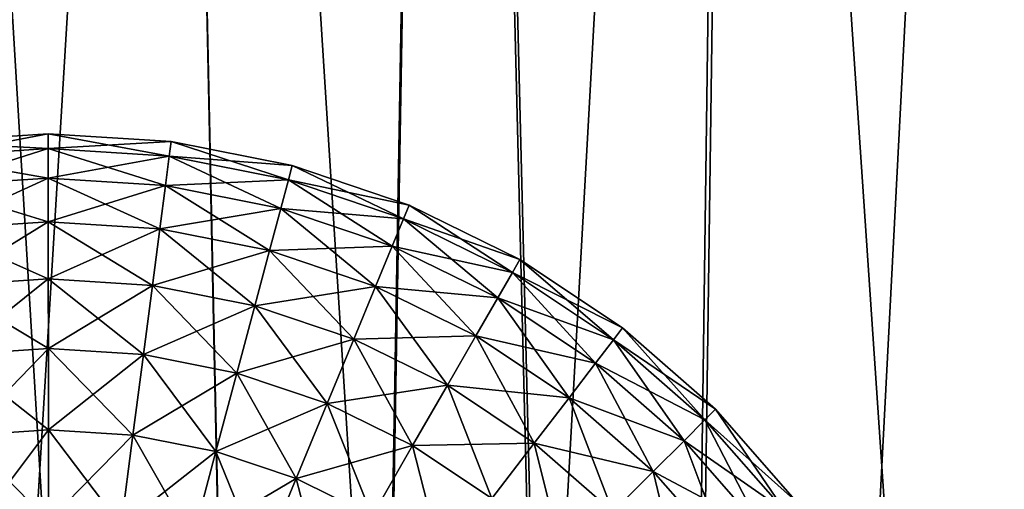
# Model space of a CAD drawing. Units: millimetres. Extents: x -225 to 225, y -28 to 1594.
# Drawn here: x -1 to 28, y 1426 to 1440 of the extents above; entities that cross this region are included whole.
import ezdxf

# ---------------------------------------------------------------- set-up
doc = ezdxf.new("R2010")
doc.units = ezdxf.units.MM
doc.header["$LTSCALE"] = 28.581252
for name, color, linetype in [('122', 7, 'CONTINUOUS'), ('123', 7, 'CONTINUOUS'), ('165', 7, 'CONTINUOUS'), ('208', 7, 'CONTINUOUS'), ('209', 7, 'CONTINUOUS'), ('256', 7, 'CONTINUOUS'), ('257', 7, 'CONTINUOUS')]:
    doc.layers.add(name, color=color, linetype=linetype)

msp = doc.modelspace()

# ---------------------------------------------------------------- linework, layer by layer
at = {"layer": '122', "linetype": 'Continuous'}
for points in [[(91.137, 1576.195, 110.538), (91.351, 1576.355, 109.909), (8.942, 1301.968, 12.583), (91.137, 1576.195, 110.538)], [(91.351, 1576.355, 109.909), (9.153, 1302.128, 11.955), (8.942, 1301.968, 12.583), (91.351, 1576.355, 109.909)], [(91.137, 1576.195, 110.538), (8.942, 1301.968, 12.583), (8.983, 1301.728, 13.22), (91.137, 1576.195, 110.538)], [(91.177, 1575.955, 111.176), (91.137, 1576.195, 110.538), (8.983, 1301.728, 13.22), (91.177, 1575.955, 111.176)], [(91.351, 1576.355, 109.909), (91.786, 1576.411, 109.386), (9.153, 1302.128, 11.955), (91.351, 1576.355, 109.909)], [(91.786, 1576.411, 109.386), (9.59, 1302.185, 11.429), (9.153, 1302.128, 11.955), (91.786, 1576.411, 109.386)], [(91.177, 1575.955, 111.176), (8.983, 1301.728, 13.22), (9.271, 1301.446, 13.768), (91.177, 1575.955, 111.176)], [(91.465, 1575.672, 111.726), (91.177, 1575.955, 111.176), (9.271, 1301.446, 13.768), (91.465, 1575.672, 111.726)], [(91.465, 1575.672, 111.726), (9.271, 1301.446, 13.768), (9.761, 1301.163, 14.147), (91.465, 1575.672, 111.726)], [(91.957, 1575.389, 112.105), (91.465, 1575.672, 111.726), (9.761, 1301.163, 14.147), (91.957, 1575.389, 112.105)], [(91.957, 1575.389, 112.105), (9.761, 1301.163, 14.147), (10.381, 1300.924, 14.298), (91.957, 1575.389, 112.105)], [(92.578, 1575.149, 112.256), (91.957, 1575.389, 112.105), (10.381, 1300.924, 14.298), (92.578, 1575.149, 112.256)], [(92.578, 1575.149, 112.256), (10.381, 1300.924, 14.298), (11.036, 1300.763, 14.198), (92.578, 1575.149, 112.256)], [(93.234, 1574.988, 112.154), (92.578, 1575.149, 112.256), (11.036, 1300.763, 14.198), (93.234, 1574.988, 112.154)], [(11.629, 1300.706, 13.859), (93.234, 1574.988, 112.154), (11.036, 1300.763, 14.198), (11.629, 1300.706, 13.859)], [(93.825, 1574.932, 111.816), (93.234, 1574.988, 112.154), (11.629, 1300.706, 13.859), (93.825, 1574.932, 111.816)]]:
    msp.add_3dface(points, dxfattribs=at)
at = {"layer": '123', "linetype": 'Continuous'}
for points in [[(91.786, 1576.411, 109.386), (92.377, 1576.355, 109.048), (9.59, 1302.185, 11.429), (91.786, 1576.411, 109.386)], [(92.377, 1576.355, 109.048), (10.184, 1302.128, 11.09), (9.59, 1302.185, 11.429), (92.377, 1576.355, 109.048)], [(92.377, 1576.355, 109.048), (93.033, 1576.195, 108.947), (10.184, 1302.128, 11.09), (92.377, 1576.355, 109.048)], [(93.033, 1576.195, 108.947), (10.839, 1301.968, 10.991), (10.184, 1302.128, 11.09), (93.033, 1576.195, 108.947)], [(93.033, 1576.195, 108.947), (93.654, 1575.955, 109.097), (10.839, 1301.968, 10.991), (93.033, 1576.195, 108.947)], [(93.654, 1575.955, 109.097), (11.459, 1301.728, 11.142), (10.839, 1301.968, 10.991), (93.654, 1575.955, 109.097)], [(93.654, 1575.955, 109.097), (94.146, 1575.672, 109.476), (11.459, 1301.728, 11.142), (93.654, 1575.955, 109.097)], [(94.146, 1575.672, 109.476), (11.949, 1301.446, 11.52), (11.459, 1301.728, 11.142), (94.146, 1575.672, 109.476)], [(94.146, 1575.672, 109.476), (94.434, 1575.389, 110.027), (11.949, 1301.446, 11.52), (94.146, 1575.672, 109.476)], [(94.434, 1575.389, 110.027), (12.237, 1301.163, 12.069), (11.949, 1301.446, 11.52), (94.434, 1575.389, 110.027)], [(94.434, 1575.389, 110.027), (94.474, 1575.149, 110.665), (12.237, 1301.163, 12.069), (94.434, 1575.389, 110.027)], [(94.26, 1574.988, 111.293), (93.825, 1574.932, 111.816), (12.066, 1300.763, 13.334), (94.26, 1574.988, 111.293)], [(94.26, 1574.988, 111.293), (12.066, 1300.763, 13.334), (12.278, 1300.924, 12.706), (94.26, 1574.988, 111.293)], [(94.474, 1575.149, 110.665), (12.278, 1300.924, 12.706), (12.237, 1301.163, 12.069), (94.474, 1575.149, 110.665)], [(94.474, 1575.149, 110.665), (94.26, 1574.988, 111.293), (12.278, 1300.924, 12.706), (94.474, 1575.149, 110.665)], [(93.825, 1574.932, 111.816), (11.629, 1300.706, 13.859), (12.066, 1300.763, 13.334), (93.825, 1574.932, 111.816)]]:
    msp.add_3dface(points, dxfattribs=at)
at = {"layer": '165', "linetype": 'Continuous'}
for points in [[(-0.04, 1436.473, 1.727), (-0.04, 1436.473, -1.727), (-3.625, 1436.233, 1.727), (-0.04, 1436.473, 1.727)], [(-3.568, 1435.804, 5.153), (-0.04, 1436.473, 1.727), (-3.625, 1436.233, 1.727), (-3.568, 1435.804, 5.153)], [(-0.04, 1436.473, -1.727), (-0.039, 1436.04, -5.153), (-3.625, 1436.233, -1.727), (-0.04, 1436.473, -1.727)], [(-3.625, 1436.233, 1.727), (-0.04, 1436.473, -1.727), (-3.625, 1436.233, -1.727), (-3.625, 1436.233, 1.727)], [(-3.625, 1436.233, -1.727), (-0.039, 1436.04, -5.153), (-3.568, 1435.804, -5.153), (-3.625, 1436.233, -1.727)], [(-0.039, 1436.04, 5.153), (-0.04, 1436.473, 1.727), (-3.568, 1435.804, 5.153), (-0.039, 1436.04, 5.153)], [(3.547, 1436.243, 1.727), (3.547, 1436.243, -1.727), (-0.04, 1436.473, 1.727), (3.547, 1436.243, 1.727)], [(-0.039, 1436.04, 5.153), (3.547, 1436.243, 1.727), (-0.04, 1436.473, 1.727), (-0.039, 1436.04, 5.153)], [(3.547, 1436.243, -1.727), (3.491, 1435.814, -5.153), (-0.04, 1436.473, -1.727), (3.547, 1436.243, -1.727)], [(-0.04, 1436.473, 1.727), (3.547, 1436.243, -1.727), (-0.04, 1436.473, -1.727), (-0.04, 1436.473, 1.727)], [(-0.04, 1436.473, -1.727), (3.491, 1435.814, -5.153), (-0.039, 1436.04, -5.153), (-0.04, 1436.473, -1.727)], [(3.491, 1435.814, 5.153), (3.547, 1436.243, 1.727), (-0.039, 1436.04, 5.153), (3.491, 1435.814, 5.153)], [(3.491, 1435.814, 5.153), (7.072, 1435.546, 1.727), (3.547, 1436.243, 1.727), (3.491, 1435.814, 5.153)], [(3.547, 1436.243, -1.727), (6.961, 1435.128, -5.153), (3.491, 1435.814, -5.153), (3.547, 1436.243, -1.727)], [(7.072, 1435.546, 1.727), (7.072, 1435.546, -1.727), (3.547, 1436.243, 1.727), (7.072, 1435.546, 1.727)], [(7.072, 1435.546, -1.727), (6.961, 1435.128, -5.153), (3.547, 1436.243, -1.727), (7.072, 1435.546, -1.727)], [(3.547, 1436.243, 1.727), (7.072, 1435.546, -1.727), (3.547, 1436.243, -1.727), (3.547, 1436.243, 1.727)], [(-3.455, 1434.952, 8.498), (-0.039, 1436.04, 5.153), (-3.568, 1435.804, 5.153), (-3.455, 1434.952, 8.498)], [(-0.039, 1436.04, -5.153), (-0.038, 1435.182, -8.498), (-3.568, 1435.804, -5.153), (-0.039, 1436.04, -5.153)], [(-0.038, 1435.182, 8.498), (-0.039, 1436.04, 5.153), (-3.455, 1434.952, 8.498), (-0.038, 1435.182, 8.498)], [(-0.038, 1435.182, 8.498), (3.491, 1435.814, 5.153), (-0.039, 1436.04, 5.153), (-0.038, 1435.182, 8.498)], [(3.491, 1435.814, -5.153), (3.38, 1434.962, -8.498), (-0.039, 1436.04, -5.153), (3.491, 1435.814, -5.153)], [(-0.039, 1436.04, -5.153), (3.38, 1434.962, -8.498), (-0.038, 1435.182, -8.498), (-0.039, 1436.04, -5.153)], [(-3.568, 1435.804, -5.153), (-0.038, 1435.182, -8.498), (-3.455, 1434.952, -8.498), (-3.568, 1435.804, -5.153)], [(3.38, 1434.962, 8.498), (3.491, 1435.814, 5.153), (-0.038, 1435.182, 8.498), (3.38, 1434.962, 8.498)], [(3.38, 1434.962, 8.498), (6.961, 1435.128, 5.153), (3.491, 1435.814, 5.153), (3.38, 1434.962, 8.498)], [(3.491, 1435.814, -5.153), (6.739, 1434.298, -8.498), (3.38, 1434.962, -8.498), (3.491, 1435.814, -5.153)], [(6.961, 1435.128, 5.153), (7.072, 1435.546, 1.727), (3.491, 1435.814, 5.153), (6.961, 1435.128, 5.153)], [(6.961, 1435.128, -5.153), (6.739, 1434.298, -8.498), (3.491, 1435.814, -5.153), (6.961, 1435.128, -5.153)], [(6.961, 1435.128, 5.153), (10.476, 1434.395, 1.727), (7.072, 1435.546, 1.727), (6.961, 1435.128, 5.153)], [(7.072, 1435.546, -1.727), (10.311, 1433.995, -5.153), (6.961, 1435.128, -5.153), (7.072, 1435.546, -1.727)], [(10.476, 1434.395, 1.727), (10.476, 1434.395, -1.727), (7.072, 1435.546, 1.727), (10.476, 1434.395, 1.727)], [(10.476, 1434.395, -1.727), (10.311, 1433.995, -5.153), (7.072, 1435.546, -1.727), (10.476, 1434.395, -1.727)], [(7.072, 1435.546, 1.727), (10.476, 1434.395, -1.727), (7.072, 1435.546, -1.727), (7.072, 1435.546, 1.727)], [(-3.287, 1433.692, 11.709), (-0.038, 1435.182, 8.498), (-3.455, 1434.952, 8.498), (-3.287, 1433.692, 11.709)], [(-0.038, 1435.182, -8.498), (-0.036, 1433.91, -11.709), (-3.455, 1434.952, -8.498), (-0.038, 1435.182, -8.498)], [(-0.036, 1433.91, 11.709), (-0.038, 1435.182, 8.498), (-3.287, 1433.692, 11.709), (-0.036, 1433.91, 11.709)], [(-0.036, 1433.91, 11.709), (3.38, 1434.962, 8.498), (-0.038, 1435.182, 8.498), (-0.036, 1433.91, 11.709)], [(3.38, 1434.962, -8.498), (3.216, 1433.702, -11.709), (-0.038, 1435.182, -8.498), (3.38, 1434.962, -8.498)], [(-0.038, 1435.182, -8.498), (3.216, 1433.702, -11.709), (-0.036, 1433.91, -11.709), (-0.038, 1435.182, -8.498)], [(6.739, 1434.298, 8.498), (6.961, 1435.128, 5.153), (3.38, 1434.962, 8.498), (6.739, 1434.298, 8.498)], [(6.739, 1434.298, 8.498), (10.311, 1433.995, 5.153), (6.961, 1435.128, 5.153), (6.739, 1434.298, 8.498)], [(6.961, 1435.128, -5.153), (9.983, 1433.201, -8.498), (6.739, 1434.298, -8.498), (6.961, 1435.128, -5.153)], [(10.311, 1433.995, 5.153), (10.476, 1434.395, 1.727), (6.961, 1435.128, 5.153), (10.311, 1433.995, 5.153)], [(10.311, 1433.995, -5.153), (9.983, 1433.201, -8.498), (6.961, 1435.128, -5.153), (10.311, 1433.995, -5.153)], [(-3.455, 1434.952, -8.498), (-0.036, 1433.91, -11.709), (-3.287, 1433.692, -11.709), (-3.455, 1434.952, -8.498)], [(3.216, 1433.702, 11.709), (3.38, 1434.962, 8.498), (-0.036, 1433.91, 11.709), (3.216, 1433.702, 11.709)], [(3.216, 1433.702, 11.709), (6.739, 1434.298, 8.498), (3.38, 1434.962, 8.498), (3.216, 1433.702, 11.709)], [(3.38, 1434.962, -8.498), (6.412, 1433.07, -11.709), (3.216, 1433.702, -11.709), (3.38, 1434.962, -8.498)], [(6.739, 1434.298, -8.498), (6.412, 1433.07, -11.709), (3.38, 1434.962, -8.498), (6.739, 1434.298, -8.498)], [(6.412, 1433.07, 11.709), (6.739, 1434.298, 8.498), (3.216, 1433.702, 11.709), (6.412, 1433.07, 11.709)], [(6.412, 1433.07, 11.709), (9.983, 1433.201, 8.498), (6.739, 1434.298, 8.498), (6.412, 1433.07, 11.709)], [(6.739, 1434.298, -8.498), (9.498, 1432.026, -11.709), (6.412, 1433.07, -11.709), (6.739, 1434.298, -8.498)], [(9.983, 1433.201, 8.498), (10.311, 1433.995, 5.153), (6.739, 1434.298, 8.498), (9.983, 1433.201, 8.498)], [(9.983, 1433.201, -8.498), (9.498, 1432.026, -11.709), (6.739, 1434.298, -8.498), (9.983, 1433.201, -8.498)], [(10.311, 1433.995, 5.153), (13.701, 1432.809, 1.727), (10.476, 1434.395, 1.727), (10.311, 1433.995, 5.153)], [(10.476, 1434.395, -1.727), (13.485, 1432.434, -5.153), (10.311, 1433.995, -5.153), (10.476, 1434.395, -1.727)], [(13.701, 1432.809, 1.727), (13.701, 1432.809, -1.727), (10.476, 1434.395, 1.727), (13.701, 1432.809, 1.727)], [(13.701, 1432.809, -1.727), (13.485, 1432.434, -5.153), (10.476, 1434.395, -1.727), (13.701, 1432.809, -1.727)], [(10.476, 1434.395, 1.727), (13.701, 1432.809, -1.727), (10.476, 1434.395, -1.727), (10.476, 1434.395, 1.727)], [(9.983, 1433.201, 8.498), (13.485, 1432.434, 5.153), (10.311, 1433.995, 5.153), (9.983, 1433.201, 8.498)], [(10.311, 1433.995, -5.153), (13.056, 1431.69, -8.498), (9.983, 1433.201, -8.498), (10.311, 1433.995, -5.153)], [(13.485, 1432.434, 5.153), (13.701, 1432.809, 1.727), (10.311, 1433.995, 5.153), (13.485, 1432.434, 5.153)], [(13.485, 1432.434, -5.153), (13.056, 1431.69, -8.498), (10.311, 1433.995, -5.153), (13.485, 1432.434, -5.153)], [(-3.067, 1432.043, 14.735), (-0.036, 1433.91, 11.709), (-3.287, 1433.692, 11.709), (-3.067, 1432.043, 14.735)], [(-0.036, 1433.91, -11.709), (-0.033, 1432.247, -14.735), (-3.287, 1433.692, -11.709), (-0.036, 1433.91, -11.709)], [(-3.287, 1433.692, -11.709), (-0.033, 1432.247, -14.735), (-3.067, 1432.043, -14.735), (-3.287, 1433.692, -11.709)], [(-0.033, 1432.247, 14.735), (-0.036, 1433.91, 11.709), (-3.067, 1432.043, 14.735), (-0.033, 1432.247, 14.735)], [(-0.033, 1432.247, 14.735), (3.216, 1433.702, 11.709), (-0.036, 1433.91, 11.709), (-0.033, 1432.247, 14.735)], [(3.216, 1433.702, -11.709), (3.001, 1432.052, -14.735), (-0.036, 1433.91, -11.709), (3.216, 1433.702, -11.709)], [(-0.036, 1433.91, -11.709), (3.001, 1432.052, -14.735), (-0.033, 1432.247, -14.735), (-0.036, 1433.91, -11.709)], [(3.001, 1432.052, 14.735), (3.216, 1433.702, 11.709), (-0.033, 1432.247, 14.735), (3.001, 1432.052, 14.735)], [(3.001, 1432.052, 14.735), (6.412, 1433.07, 11.709), (3.216, 1433.702, 11.709), (3.001, 1432.052, 14.735)], [(3.216, 1433.702, -11.709), (5.983, 1431.463, -14.735), (3.001, 1432.052, -14.735), (3.216, 1433.702, -11.709)], [(6.412, 1433.07, -11.709), (5.983, 1431.463, -14.735), (3.216, 1433.702, -11.709), (6.412, 1433.07, -11.709)], [(5.983, 1431.463, 14.735), (6.412, 1433.07, 11.709), (3.001, 1432.052, 14.735), (5.983, 1431.463, 14.735)], [(5.983, 1431.463, 14.735), (9.498, 1432.026, 11.709), (6.412, 1433.07, 11.709), (5.983, 1431.463, 14.735)], [(6.412, 1433.07, -11.709), (8.863, 1430.488, -14.735), (5.983, 1431.463, -14.735), (6.412, 1433.07, -11.709)], [(9.498, 1432.026, 11.709), (9.983, 1433.201, 8.498), (6.412, 1433.07, 11.709), (9.498, 1432.026, 11.709)], [(9.498, 1432.026, -11.709), (8.863, 1430.488, -14.735), (6.412, 1433.07, -11.709), (9.498, 1432.026, -11.709)], [(9.498, 1432.026, 11.709), (13.056, 1431.69, 8.498), (9.983, 1433.201, 8.498), (9.498, 1432.026, 11.709)], [(9.983, 1433.201, -8.498), (12.422, 1430.588, -11.709), (9.498, 1432.026, -11.709), (9.983, 1433.201, -8.498)], [(13.056, 1431.69, 8.498), (13.485, 1432.434, 5.153), (9.983, 1433.201, 8.498), (13.056, 1431.69, 8.498)], [(13.056, 1431.69, -8.498), (12.422, 1430.588, -11.709), (9.983, 1433.201, -8.498), (13.056, 1431.69, -8.498)], [(13.485, 1432.434, 5.153), (16.691, 1430.815, 1.727), (13.701, 1432.809, 1.727), (13.485, 1432.434, 5.153)], [(13.701, 1432.809, -1.727), (16.428, 1430.471, -5.153), (13.485, 1432.434, -5.153), (13.701, 1432.809, -1.727)], [(16.691, 1430.815, 1.727), (16.691, 1430.815, -1.727), (13.701, 1432.809, 1.727), (16.691, 1430.815, 1.727)], [(16.691, 1430.815, -1.727), (16.428, 1430.471, -5.153), (13.701, 1432.809, -1.727), (16.691, 1430.815, -1.727)], [(13.701, 1432.809, 1.727), (16.691, 1430.815, -1.727), (13.701, 1432.809, -1.727), (13.701, 1432.809, 1.727)], [(-2.799, 1430.031, 17.529), (-0.033, 1432.247, 14.735), (-3.067, 1432.043, 14.735), (-2.799, 1430.031, 17.529)], [(-0.033, 1432.247, -14.735), (-0.031, 1430.217, -17.529), (-3.067, 1432.043, -14.735), (-0.033, 1432.247, -14.735)], [(-0.031, 1430.217, 17.529), (-0.033, 1432.247, 14.735), (-2.799, 1430.031, 17.529), (-0.031, 1430.217, 17.529)], [(-0.031, 1430.217, 17.529), (3.001, 1432.052, 14.735), (-0.033, 1432.247, 14.735), (-0.031, 1430.217, 17.529)], [(3.001, 1432.052, -14.735), (2.738, 1430.039, -17.529), (-0.033, 1432.247, -14.735), (3.001, 1432.052, -14.735)], [(-0.033, 1432.247, -14.735), (2.738, 1430.039, -17.529), (-0.031, 1430.217, -17.529), (-0.033, 1432.247, -14.735)], [(13.056, 1431.69, 8.498), (16.428, 1430.471, 5.153), (13.485, 1432.434, 5.153), (13.056, 1431.69, 8.498)], [(13.485, 1432.434, -5.153), (15.905, 1429.789, -8.498), (13.056, 1431.69, -8.498), (13.485, 1432.434, -5.153)], [(16.428, 1430.471, 5.153), (16.691, 1430.815, 1.727), (13.485, 1432.434, 5.153), (16.428, 1430.471, 5.153)], [(16.428, 1430.471, -5.153), (15.905, 1429.789, -8.498), (13.485, 1432.434, -5.153), (16.428, 1430.471, -5.153)], [(-3.067, 1432.043, -14.735), (-0.031, 1430.217, -17.529), (-2.799, 1430.031, -17.529), (-3.067, 1432.043, -14.735)], [(2.738, 1430.039, 17.529), (3.001, 1432.052, 14.735), (-0.031, 1430.217, 17.529), (2.738, 1430.039, 17.529)], [(2.738, 1430.039, 17.529), (5.983, 1431.463, 14.735), (3.001, 1432.052, 14.735), (2.738, 1430.039, 17.529)], [(3.001, 1432.052, -14.735), (5.46, 1429.501, -17.529), (2.738, 1430.039, -17.529), (3.001, 1432.052, -14.735)], [(5.983, 1431.463, -14.735), (5.46, 1429.501, -17.529), (3.001, 1432.052, -14.735), (5.983, 1431.463, -14.735)], [(8.863, 1430.488, 14.735), (9.498, 1432.026, 11.709), (5.983, 1431.463, 14.735), (8.863, 1430.488, 14.735)], [(8.863, 1430.488, 14.735), (12.422, 1430.588, 11.709), (9.498, 1432.026, 11.709), (8.863, 1430.488, 14.735)], [(9.498, 1432.026, -11.709), (11.591, 1429.146, -14.735), (8.863, 1430.488, -14.735), (9.498, 1432.026, -11.709)], [(12.422, 1430.588, 11.709), (13.056, 1431.69, 8.498), (9.498, 1432.026, 11.709), (12.422, 1430.588, 11.709)], [(12.422, 1430.588, -11.709), (11.591, 1429.146, -14.735), (9.498, 1432.026, -11.709), (12.422, 1430.588, -11.709)], [(12.422, 1430.588, 11.709), (15.905, 1429.789, 8.498), (13.056, 1431.69, 8.498), (12.422, 1430.588, 11.709)], [(13.056, 1431.69, -8.498), (15.132, 1428.78, -11.709), (12.422, 1430.588, -11.709), (13.056, 1431.69, -8.498)], [(15.905, 1429.789, 8.498), (16.428, 1430.471, 5.153), (13.056, 1431.69, 8.498), (15.905, 1429.789, 8.498)], [(15.905, 1429.789, -8.498), (15.132, 1428.78, -11.709), (13.056, 1431.69, -8.498), (15.905, 1429.789, -8.498)], [(5.46, 1429.501, 17.529), (5.983, 1431.463, 14.735), (2.738, 1430.039, 17.529), (5.46, 1429.501, 17.529)], [(5.46, 1429.501, 17.529), (8.863, 1430.488, 14.735), (5.983, 1431.463, 14.735), (5.46, 1429.501, 17.529)], [(5.983, 1431.463, -14.735), (8.088, 1428.612, -17.529), (5.46, 1429.501, -17.529), (5.983, 1431.463, -14.735)], [(8.863, 1430.488, -14.735), (8.088, 1428.612, -17.529), (5.983, 1431.463, -14.735), (8.863, 1430.488, -14.735)], [(16.428, 1430.471, 5.153), (19.394, 1428.447, 1.727), (16.691, 1430.815, 1.727), (16.428, 1430.471, 5.153)], [(16.691, 1430.815, -1.727), (19.088, 1428.141, -5.153), (16.428, 1430.471, -5.153), (16.691, 1430.815, -1.727)], [(19.394, 1428.447, 1.727), (19.394, 1428.447, -1.727), (16.691, 1430.815, 1.727), (19.394, 1428.447, 1.727)], [(19.394, 1428.447, -1.727), (19.088, 1428.141, -5.153), (16.691, 1430.815, -1.727), (19.394, 1428.447, -1.727)], [(16.691, 1430.815, 1.727), (19.394, 1428.447, -1.727), (16.691, 1430.815, -1.727), (16.691, 1430.815, 1.727)], [(8.088, 1428.612, 17.529), (8.863, 1430.488, 14.735), (5.46, 1429.501, 17.529), (8.088, 1428.612, 17.529)], [(8.088, 1428.612, 17.529), (11.591, 1429.146, 14.735), (8.863, 1430.488, 14.735), (8.088, 1428.612, 17.529)], [(8.863, 1430.488, -14.735), (10.578, 1427.388, -17.529), (8.088, 1428.612, -17.529), (8.863, 1430.488, -14.735)], [(11.591, 1429.146, 14.735), (12.422, 1430.588, 11.709), (8.863, 1430.488, 14.735), (11.591, 1429.146, 14.735)], [(11.591, 1429.146, -14.735), (10.578, 1427.388, -17.529), (8.863, 1430.488, -14.735), (11.591, 1429.146, -14.735)], [(11.591, 1429.146, 14.735), (15.132, 1428.78, 11.709), (12.422, 1430.588, 11.709), (11.591, 1429.146, 14.735)], [(12.422, 1430.588, -11.709), (14.12, 1427.46, -14.735), (11.591, 1429.146, -14.735), (12.422, 1430.588, -11.709)], [(15.132, 1428.78, 11.709), (15.905, 1429.789, 8.498), (12.422, 1430.588, 11.709), (15.132, 1428.78, 11.709)], [(15.132, 1428.78, -11.709), (14.12, 1427.46, -14.735), (12.422, 1430.588, -11.709), (15.132, 1428.78, -11.709)], [(-2.486, 1427.688, 20.047), (-0.031, 1430.217, 17.529), (-2.799, 1430.031, 17.529), (-2.486, 1427.688, 20.047)], [(-0.031, 1430.217, -17.529), (-0.027, 1427.853, -20.047), (-2.799, 1430.031, -17.529), (-0.031, 1430.217, -17.529)], [(-0.027, 1427.853, 20.047), (-0.031, 1430.217, 17.529), (-2.486, 1427.688, 20.047), (-0.027, 1427.853, 20.047)], [(-0.027, 1427.853, 20.047), (2.738, 1430.039, 17.529), (-0.031, 1430.217, 17.529), (-0.027, 1427.853, 20.047)], [(2.738, 1430.039, -17.529), (2.433, 1427.695, -20.047), (-0.031, 1430.217, -17.529), (2.738, 1430.039, -17.529)], [(-0.031, 1430.217, -17.529), (2.433, 1427.695, -20.047), (-0.027, 1427.853, -20.047), (-0.031, 1430.217, -17.529)], [(15.905, 1429.789, 8.498), (19.088, 1428.141, 5.153), (16.428, 1430.471, 5.153), (15.905, 1429.789, 8.498)], [(16.428, 1430.471, -5.153), (18.482, 1427.533, -8.498), (15.905, 1429.789, -8.498), (16.428, 1430.471, -5.153)], [(19.088, 1428.141, 5.153), (19.394, 1428.447, 1.727), (16.428, 1430.471, 5.153), (19.088, 1428.141, 5.153)], [(19.088, 1428.141, -5.153), (18.482, 1427.533, -8.498), (16.428, 1430.471, -5.153), (19.088, 1428.141, -5.153)], [(-2.799, 1430.031, -17.529), (-0.027, 1427.853, -20.047), (-2.486, 1427.688, -20.047), (-2.799, 1430.031, -17.529)], [(2.433, 1427.695, 20.047), (2.738, 1430.039, 17.529), (-0.027, 1427.853, 20.047), (2.433, 1427.695, 20.047)], [(2.433, 1427.695, 20.047), (5.46, 1429.501, 17.529), (2.738, 1430.039, 17.529), (2.433, 1427.695, 20.047)], [(2.738, 1430.039, -17.529), (4.851, 1427.217, -20.047), (2.433, 1427.695, -20.047), (2.738, 1430.039, -17.529)], [(5.46, 1429.501, -17.529), (4.851, 1427.217, -20.047), (2.738, 1430.039, -17.529), (5.46, 1429.501, -17.529)], [(15.132, 1428.78, 11.709), (18.482, 1427.533, 8.498), (15.905, 1429.789, 8.498), (15.132, 1428.78, 11.709)], [(15.905, 1429.789, -8.498), (17.583, 1426.634, -11.709), (15.132, 1428.78, -11.709), (15.905, 1429.789, -8.498)], [(18.482, 1427.533, 8.498), (19.088, 1428.141, 5.153), (15.905, 1429.789, 8.498), (18.482, 1427.533, 8.498)], [(18.482, 1427.533, -8.498), (17.583, 1426.634, -11.709), (15.905, 1429.789, -8.498), (18.482, 1427.533, -8.498)], [(4.851, 1427.217, 20.047), (5.46, 1429.501, 17.529), (2.433, 1427.695, 20.047), (4.851, 1427.217, 20.047)], [(4.851, 1427.217, 20.047), (8.088, 1428.612, 17.529), (5.46, 1429.501, 17.529), (4.851, 1427.217, 20.047)], [(5.46, 1429.501, -17.529), (7.186, 1426.427, -20.047), (4.851, 1427.217, -20.047), (5.46, 1429.501, -17.529)], [(8.088, 1428.612, -17.529), (7.186, 1426.427, -20.047), (5.46, 1429.501, -17.529), (8.088, 1428.612, -17.529)], [(10.578, 1427.388, 17.529), (11.591, 1429.146, 14.735), (8.088, 1428.612, 17.529), (10.578, 1427.388, 17.529)], [(10.578, 1427.388, 17.529), (14.12, 1427.46, 14.735), (11.591, 1429.146, 14.735), (10.578, 1427.388, 17.529)], [(11.591, 1429.146, -14.735), (12.886, 1425.848, -17.529), (10.578, 1427.388, -17.529), (11.591, 1429.146, -14.735)], [(14.12, 1427.46, 14.735), (15.132, 1428.78, 11.709), (11.591, 1429.146, 14.735), (14.12, 1427.46, 14.735)], [(14.12, 1427.46, -14.735), (12.886, 1425.848, -17.529), (11.591, 1429.146, -14.735), (14.12, 1427.46, -14.735)], [(14.12, 1427.46, 14.735), (17.583, 1426.634, 11.709), (15.132, 1428.78, 11.709), (14.12, 1427.46, 14.735)], [(15.132, 1428.78, -11.709), (16.408, 1425.457, -14.735), (14.12, 1427.46, -14.735), (15.132, 1428.78, -11.709)], [(17.583, 1426.634, 11.709), (18.482, 1427.533, 8.498), (15.132, 1428.78, 11.709), (17.583, 1426.634, 11.709)], [(17.583, 1426.634, -11.709), (16.408, 1425.457, -14.735), (15.132, 1428.78, -11.709), (17.583, 1426.634, -11.709)], [(7.186, 1426.427, 20.047), (8.088, 1428.612, 17.529), (4.851, 1427.217, 20.047), (7.186, 1426.427, 20.047)], [(7.186, 1426.427, 20.047), (10.578, 1427.388, 17.529), (8.088, 1428.612, 17.529), (7.186, 1426.427, 20.047)], [(8.088, 1428.612, -17.529), (9.398, 1425.339, -20.047), (7.186, 1426.427, -20.047), (8.088, 1428.612, -17.529)], [(10.578, 1427.388, -17.529), (9.398, 1425.339, -20.047), (8.088, 1428.612, -17.529), (10.578, 1427.388, -17.529)], [(19.088, 1428.141, 5.153), (21.765, 1425.747, 1.727), (19.394, 1428.447, 1.727), (19.088, 1428.141, 5.153)], [(19.394, 1428.447, -1.727), (21.422, 1425.483, -5.153), (19.088, 1428.141, -5.153), (19.394, 1428.447, -1.727)], [(21.765, 1425.747, 1.727), (21.765, 1425.747, -1.727), (19.394, 1428.447, 1.727), (21.765, 1425.747, 1.727)], [(21.765, 1425.747, -1.727), (21.422, 1425.483, -5.153), (19.394, 1428.447, -1.727), (21.765, 1425.747, -1.727)], [(19.394, 1428.447, 1.727), (21.765, 1425.747, -1.727), (19.394, 1428.447, -1.727), (19.394, 1428.447, 1.727)], [(18.482, 1427.533, 8.498), (21.422, 1425.483, 5.153), (19.088, 1428.141, 5.153), (18.482, 1427.533, 8.498)], [(19.088, 1428.141, -5.153), (20.741, 1424.96, -8.498), (18.482, 1427.533, -8.498), (19.088, 1428.141, -5.153)], [(21.422, 1425.483, 5.153), (21.765, 1425.747, 1.727), (19.088, 1428.141, 5.153), (21.422, 1425.483, 5.153)], [(21.422, 1425.483, -5.153), (20.741, 1424.96, -8.498), (19.088, 1428.141, -5.153), (21.422, 1425.483, -5.153)], [(-2.135, 1425.05, 22.248), (-0.027, 1427.853, 20.047), (-2.486, 1427.688, 20.047), (-2.135, 1425.05, 22.248)], [(-0.027, 1427.853, -20.047), (-0.023, 1425.192, -22.248), (-2.486, 1427.688, -20.047), (-0.027, 1427.853, -20.047)], [(-2.486, 1427.688, -20.047), (-0.023, 1425.192, -22.248), (-2.135, 1425.05, -22.248), (-2.486, 1427.688, -20.047)], [(-0.023, 1425.192, 22.248), (-0.027, 1427.853, 20.047), (-2.135, 1425.05, 22.248), (-0.023, 1425.192, 22.248)], [(-0.023, 1425.192, 22.248), (2.433, 1427.695, 20.047), (-0.027, 1427.853, 20.047), (-0.023, 1425.192, 22.248)], [(2.433, 1427.695, -20.047), (2.089, 1425.056, -22.248), (-0.027, 1427.853, -20.047), (2.433, 1427.695, -20.047)], [(-0.027, 1427.853, -20.047), (2.089, 1425.056, -22.248), (-0.023, 1425.192, -22.248), (-0.027, 1427.853, -20.047)], [(2.089, 1425.056, 22.248), (2.433, 1427.695, 20.047), (-0.023, 1425.192, 22.248), (2.089, 1425.056, 22.248)], [(2.089, 1425.056, 22.248), (4.851, 1427.217, 20.047), (2.433, 1427.695, 20.047), (2.089, 1425.056, 22.248)], [(2.433, 1427.695, -20.047), (4.165, 1424.646, -22.248), (2.089, 1425.056, -22.248), (2.433, 1427.695, -20.047)], [(4.851, 1427.217, -20.047), (4.165, 1424.646, -22.248), (2.433, 1427.695, -20.047), (4.851, 1427.217, -20.047)], [(9.398, 1425.339, 20.047), (10.578, 1427.388, 17.529), (7.186, 1426.427, 20.047), (9.398, 1425.339, 20.047)], [(9.398, 1425.339, 20.047), (12.886, 1425.848, 17.529), (10.578, 1427.388, 17.529), (9.398, 1425.339, 20.047)], [(10.578, 1427.388, -17.529), (11.448, 1423.971, -20.047), (9.398, 1425.339, -20.047), (10.578, 1427.388, -17.529)], [(12.886, 1425.848, 17.529), (14.12, 1427.46, 14.735), (10.578, 1427.388, 17.529), (12.886, 1425.848, 17.529)], [(12.886, 1425.848, -17.529), (11.448, 1423.971, -20.047), (10.578, 1427.388, -17.529), (12.886, 1425.848, -17.529)], [(12.886, 1425.848, 17.529), (16.408, 1425.457, 14.735), (14.12, 1427.46, 14.735), (12.886, 1425.848, 17.529)], [(14.12, 1427.46, -14.735), (14.973, 1424.02, -17.529), (12.886, 1425.848, -17.529), (14.12, 1427.46, -14.735)], [(16.408, 1425.457, 14.735), (17.583, 1426.634, 11.709), (14.12, 1427.46, 14.735), (16.408, 1425.457, 14.735)], [(16.408, 1425.457, -14.735), (14.973, 1424.02, -17.529), (14.12, 1427.46, -14.735), (16.408, 1425.457, -14.735)], [(17.583, 1426.634, 11.709), (20.741, 1424.96, 8.498), (18.482, 1427.533, 8.498), (17.583, 1426.634, 11.709)], [(18.482, 1427.533, -8.498), (19.733, 1424.186, -11.709), (17.583, 1426.634, -11.709), (18.482, 1427.533, -8.498)], [(20.741, 1424.96, 8.498), (21.422, 1425.483, 5.153), (18.482, 1427.533, 8.498), (20.741, 1424.96, 8.498)], [(20.741, 1424.96, -8.498), (19.733, 1424.186, -11.709), (18.482, 1427.533, -8.498), (20.741, 1424.96, -8.498)], [(4.165, 1424.646, 22.248), (4.851, 1427.217, 20.047), (2.089, 1425.056, 22.248), (4.165, 1424.646, 22.248)], [(4.165, 1424.646, 22.248), (7.186, 1426.427, 20.047), (4.851, 1427.217, 20.047), (4.165, 1424.646, 22.248)], [(4.851, 1427.217, -20.047), (6.17, 1423.968, -22.248), (4.165, 1424.646, -22.248), (4.851, 1427.217, -20.047)], [(7.186, 1426.427, -20.047), (6.17, 1423.968, -22.248), (4.851, 1427.217, -20.047), (7.186, 1426.427, -20.047)], [(16.408, 1425.457, 14.735), (19.733, 1424.186, 11.709), (17.583, 1426.634, 11.709), (16.408, 1425.457, 14.735)], [(17.583, 1426.634, -11.709), (18.413, 1423.172, -14.735), (16.408, 1425.457, -14.735), (17.583, 1426.634, -11.709)], [(19.733, 1424.186, 11.709), (20.741, 1424.96, 8.498), (17.583, 1426.634, 11.709), (19.733, 1424.186, 11.709)], [(19.733, 1424.186, -11.709), (18.413, 1423.172, -14.735), (17.583, 1426.634, -11.709), (19.733, 1424.186, -11.709)], [(6.17, 1423.968, 22.248), (7.186, 1426.427, 20.047), (4.165, 1424.646, 22.248), (6.17, 1423.968, 22.248)], [(6.17, 1423.968, 22.248), (9.398, 1425.339, 20.047), (7.186, 1426.427, 20.047), (6.17, 1423.968, 22.248)], [(7.186, 1426.427, -20.047), (8.069, 1423.034, -22.248), (6.17, 1423.968, -22.248), (7.186, 1426.427, -20.047)], [(9.398, 1425.339, -20.047), (8.069, 1423.034, -22.248), (7.186, 1426.427, -20.047), (9.398, 1425.339, -20.047)]]:
    msp.add_3dface(points, dxfattribs=at)
at = {"layer": '208', "linetype": 'Continuous'}
for points in [[(-1.823, 1593.395, -189.561), (9.81, 1593.392, -189.285), (-8.355, 1293.388, -224.353), (-1.823, 1593.395, -189.561)], [(-8.355, 1293.388, -224.353), (9.81, 1593.392, -189.285), (17.294, 1293.38, -223.772), (-8.355, 1293.388, -224.353)], [(9.81, 1593.392, -189.285), (21.404, 1593.388, -188.297), (17.294, 1293.38, -223.772), (9.81, 1593.392, -189.285)], [(21.404, 1593.388, -188.297), (32.915, 1593.385, -186.601), (17.294, 1293.38, -223.772), (21.404, 1593.388, -188.297)], [(17.294, 1293.38, -223.772), (32.915, 1593.385, -186.601), (42.709, 1293.373, -220.276), (17.294, 1293.38, -223.772)]]:
    msp.add_3dface(points, dxfattribs=at)
at = {"layer": '209', "linetype": 'Continuous'}
for points in [[(-8.326, 1293.266, -223.3), (17.203, 1293.258, -222.723), (-1.837, 1593.273, -188.508), (-8.326, 1293.266, -223.3)], [(17.203, 1293.258, -222.723), (9.726, 1593.269, -188.235), (-1.837, 1593.273, -188.508), (17.203, 1293.258, -222.723)], [(17.203, 1293.258, -222.723), (21.243, 1593.266, -187.256), (9.726, 1593.269, -188.235), (17.203, 1293.258, -222.723)], [(17.203, 1293.258, -222.723), (42.499, 1293.25, -219.244), (21.243, 1593.266, -187.256), (17.203, 1293.258, -222.723)], [(42.499, 1293.25, -219.244), (32.686, 1593.263, -185.573), (21.243, 1593.266, -187.256), (42.499, 1293.25, -219.244)]]:
    msp.add_3dface(points, dxfattribs=at)
at = {"layer": '256', "linetype": 'Continuous'}
for points in [[(7.742, 1293.446, 224.867), (-10.327, 1593.446, 189.719), (-17.906, 1293.446, 224.286), (7.742, 1293.446, 224.867)], [(1.305, 1593.446, 189.996), (-10.327, 1593.446, 189.719), (7.742, 1293.446, 224.867), (1.305, 1593.446, 189.996)], [(12.933, 1593.446, 189.559), (1.305, 1593.446, 189.996), (7.742, 1293.446, 224.867), (12.933, 1593.446, 189.559)], [(33.29, 1293.446, 222.524), (12.933, 1593.446, 189.559), (7.742, 1293.446, 224.867), (33.29, 1293.446, 222.524)], [(24.512, 1593.446, 188.412), (12.933, 1593.446, 189.559), (33.29, 1293.446, 222.524), (24.512, 1593.446, 188.412)], [(35.999, 1593.446, 186.558), (24.512, 1593.446, 188.412), (33.29, 1293.446, 222.524), (35.999, 1593.446, 186.558)]]:
    msp.add_3dface(points, dxfattribs=at)
at = {"layer": '257', "linetype": 'Continuous'}
for points in [[(7.713, 1293.323, 223.814), (-17.815, 1293.323, 223.237), (1.32, 1593.323, 188.943), (7.713, 1293.323, 223.814)], [(-17.815, 1293.323, 223.237), (-10.244, 1593.323, 188.669), (1.32, 1593.323, 188.943), (-17.815, 1293.323, 223.237)], [(7.713, 1293.323, 223.814), (1.32, 1593.323, 188.943), (12.891, 1593.323, 188.507), (7.713, 1293.323, 223.814)], [(33.127, 1293.323, 221.484), (7.713, 1293.323, 223.814), (24.41, 1593.323, 187.364), (33.127, 1293.323, 221.484)], [(7.713, 1293.323, 223.814), (12.891, 1593.323, 188.507), (24.41, 1593.323, 187.364), (7.713, 1293.323, 223.814)], [(33.127, 1293.323, 221.484), (24.41, 1593.323, 187.364), (35.824, 1593.323, 185.52), (33.127, 1293.323, 221.484)]]:
    msp.add_3dface(points, dxfattribs=at)

doc.saveas('drawing.dxf')
